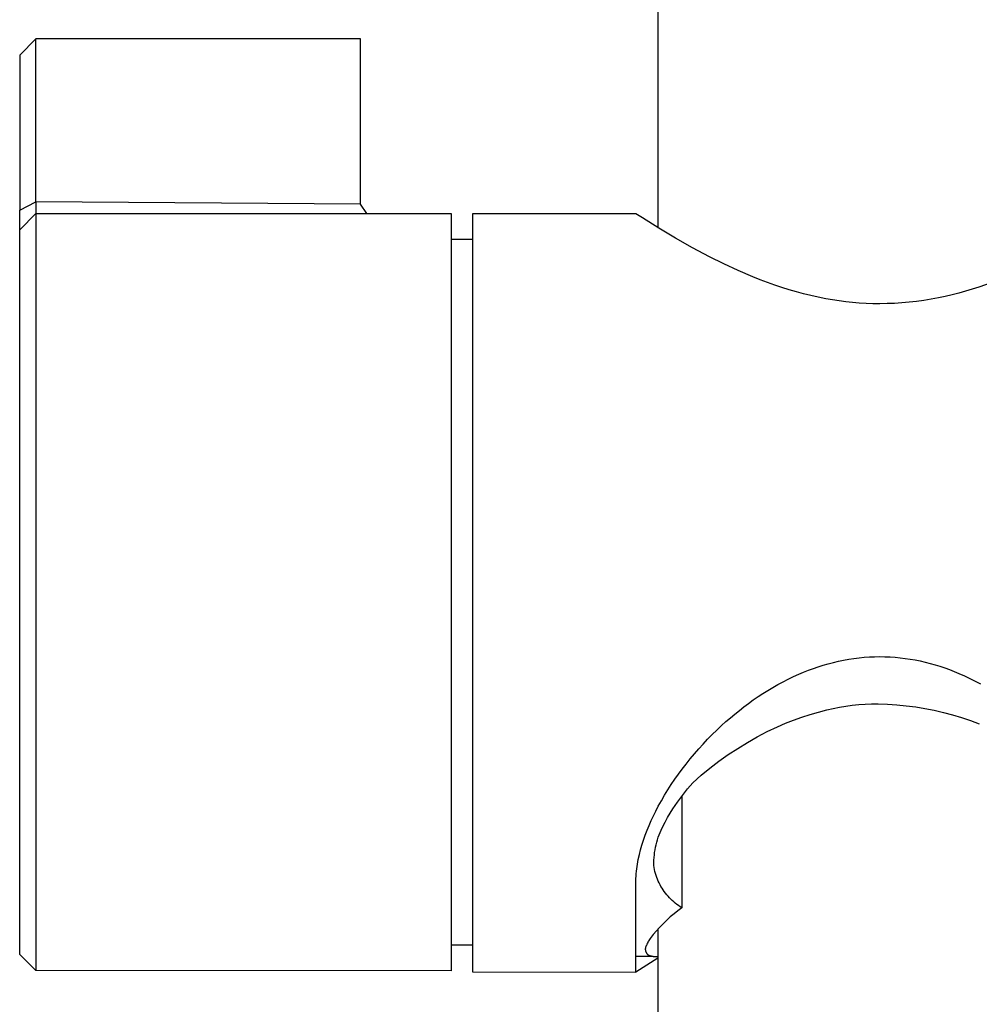
# Model space of a CAD drawing. Units: millimetres. Extents: x -650 to 416, y -2165 to 2218.
# Drawn here: x 221 to 269, y 1198 to 1247 of the extents above; entities that cross this region are included whole.
import ezdxf

# ---------------------------------------------------------------- set-up
doc = ezdxf.new("R2010")
doc.units = ezdxf.units.MM
doc.header["$MEASUREMENT"] = 0
doc.layers.add('Default', color=7, linetype='Continuous', true_color=0x000000)

msp = doc.modelspace()

# ---------------------------------------------------------------- linework, layer by layer
at = {"layer": 'Default', "color": 7, "true_color": 0xffffff}
for p, q in [((253.001, 1362.116), (253.001, 1236.619)), ((222.161, 1245.982), (221.362, 1245.181)), ((238.249, 1245.982), (222.161, 1245.982)), ((222.162, 1237.907), (222.162, 1245.978)), ((238.249, 1237.792), (238.249, 1245.982)), ((221.362, 1245.181), (221.362, 1237.495)), ((221.361, 1200.588), (221.362, 1237.495)), ((221.362, 1237.495), (222.162, 1237.907)), ((222.164, 1237.91), (222.162, 1237.318)), ((238.249, 1237.792), (222.164, 1237.91)), ((238.571, 1237.318), (238.249, 1237.792)), ((221.362, 1236.518), (222.162, 1237.318)), ((222.162, 1237.105), (222.161, 1199.793)), ((222.162, 1237.318), (242.751, 1237.317)), ((222.162, 1237.318), (222.162, 1237.105)), ((242.751, 1237.317), (242.751, 1199.784)), ((251.901, 1237.315), (243.801, 1237.31)), ((243.801, 1237.31), (243.801, 1199.72)), ((252.232, 1237.101), (251.901, 1237.315)), ((253.046, 1236.589), (252.232, 1237.101)), ((253.871, 1236.095), (253.046, 1236.589)), ((242.751, 1236.051), (243.801, 1236.051)), ((254.708, 1235.622), (253.871, 1236.095)), ((255.559, 1235.172), (254.708, 1235.622)), ((256.265, 1234.823), (255.559, 1235.172)), ((256.98, 1234.493), (256.265, 1234.823)), ((257.704, 1234.184), (256.98, 1234.493)), ((258.071, 1234.039), (257.704, 1234.184)), ((258.439, 1233.901), (258.071, 1234.039)), ((258.791, 1233.776), (258.439, 1233.901)), ((259.146, 1233.657), (258.791, 1233.776)), ((259.503, 1233.546), (259.146, 1233.657)), ((268.58, 1233.57), (268.248, 1233.471)), ((268.91, 1233.675), (268.58, 1233.57)), ((269.564, 1233.901), (268.91, 1233.675)), ((259.862, 1233.441), (259.503, 1233.546)), ((260.222, 1233.344), (259.862, 1233.441)), ((260.585, 1233.255), (260.222, 1233.344)), ((260.95, 1233.173), (260.585, 1233.255)), ((261.317, 1233.101), (260.95, 1233.173)), ((261.647, 1233.043), (261.317, 1233.101)), ((266.545, 1233.075), (266.184, 1233.016)), ((266.904, 1233.143), (266.545, 1233.075)), ((267.242, 1233.215), (266.904, 1233.143)), ((267.579, 1233.293), (267.242, 1233.215)), ((267.914, 1233.379), (267.579, 1233.293)), ((268.248, 1233.471), (267.914, 1233.379)), ((261.979, 1232.993), (261.647, 1233.043)), ((262.311, 1232.949), (261.979, 1232.993)), ((262.645, 1232.914), (262.311, 1232.949)), ((262.983, 1232.886), (262.645, 1232.914)), ((263.322, 1232.865), (262.983, 1232.886)), ((263.661, 1232.853), (263.322, 1232.865)), ((264.001, 1232.849), (263.661, 1232.853)), ((264.366, 1232.854), (264.001, 1232.849)), ((264.731, 1232.868), (264.366, 1232.854)), ((265.096, 1232.892), (264.731, 1232.868)), ((265.459, 1232.924), (265.096, 1232.892)), ((265.822, 1232.966), (265.459, 1232.924)), ((266.184, 1233.016), (265.822, 1232.966)), ((261.446, 1215.002), (261.697, 1215.067)), ((261.697, 1215.067), (261.948, 1215.127)), ((261.948, 1215.127), (262.201, 1215.18)), ((262.201, 1215.18), (262.456, 1215.226)), ((262.456, 1215.226), (262.711, 1215.265)), ((262.711, 1215.265), (262.968, 1215.297)), ((262.968, 1215.297), (263.225, 1215.322)), ((263.225, 1215.322), (263.483, 1215.34)), ((263.483, 1215.34), (263.742, 1215.351)), ((263.742, 1215.351), (264.001, 1215.354)), ((264.001, 1215.354), (264.254, 1215.35)), ((264.254, 1215.35), (264.506, 1215.34)), ((264.506, 1215.34), (264.757, 1215.323)), ((264.757, 1215.323), (265.008, 1215.299)), ((265.008, 1215.299), (265.258, 1215.269)), ((265.258, 1215.269), (265.507, 1215.232)), ((265.507, 1215.232), (265.755, 1215.189)), ((265.755, 1215.189), (266.002, 1215.139)), ((266.002, 1215.139), (266.248, 1215.083)), ((266.248, 1215.083), (266.492, 1215.021)), ((266.492, 1215.021), (266.735, 1214.952)), ((259.984, 1214.483), (260.222, 1214.583)), ((260.222, 1214.583), (260.463, 1214.678)), ((260.463, 1214.678), (260.706, 1214.768)), ((260.706, 1214.768), (260.951, 1214.852)), ((260.951, 1214.852), (261.198, 1214.93)), ((261.198, 1214.93), (261.446, 1215.002)), ((266.735, 1214.952), (266.976, 1214.877)), ((266.976, 1214.877), (267.215, 1214.797)), ((267.215, 1214.797), (267.452, 1214.712)), ((267.452, 1214.712), (267.688, 1214.621)), ((267.688, 1214.621), (267.921, 1214.524)), ((267.921, 1214.524), (268.193, 1214.404)), ((258.95, 1213.973), (259.204, 1214.109)), ((259.204, 1214.109), (259.461, 1214.24)), ((259.461, 1214.24), (259.721, 1214.364)), ((259.721, 1214.364), (259.984, 1214.483)), ((268.193, 1214.404), (268.463, 1214.278)), ((268.463, 1214.278), (268.729, 1214.145)), ((268.729, 1214.145), (268.991, 1214.005)), ((258.208, 1213.529), (258.452, 1213.683)), ((258.452, 1213.683), (258.7, 1213.83)), ((258.7, 1213.83), (258.95, 1213.973)), ((257.495, 1213.039), (257.729, 1213.207)), ((257.729, 1213.207), (257.967, 1213.371)), ((257.967, 1213.371), (258.208, 1213.529)), ((256.811, 1212.507), (257.036, 1212.689)), ((257.036, 1212.689), (257.264, 1212.866)), ((257.264, 1212.866), (257.495, 1213.039)), ((260.539, 1212.489), (260.953, 1212.607)), ((260.953, 1212.607), (261.371, 1212.712)), ((261.371, 1212.712), (261.683, 1212.785)), ((261.683, 1212.785), (261.998, 1212.848)), ((261.998, 1212.848), (262.315, 1212.9)), ((262.315, 1212.9), (262.633, 1212.942)), ((262.633, 1212.942), (262.952, 1212.974)), ((262.952, 1212.974), (263.272, 1212.996)), ((263.272, 1212.996), (263.593, 1213.007)), ((263.593, 1213.007), (263.914, 1213.008)), ((263.914, 1213.008), (264.381, 1212.994)), ((264.381, 1212.994), (264.848, 1212.965)), ((264.848, 1212.965), (265.313, 1212.921)), ((265.313, 1212.921), (265.777, 1212.86)), ((265.777, 1212.86), (266.238, 1212.785)), ((266.238, 1212.785), (266.697, 1212.694)), ((266.697, 1212.694), (267.152, 1212.588)), ((267.152, 1212.588), (267.604, 1212.467)), ((256.159, 1211.937), (256.373, 1212.131)), ((256.373, 1212.131), (256.59, 1212.321)), ((256.59, 1212.321), (256.811, 1212.507)), ((259.324, 1212.051), (259.724, 1212.21)), ((259.724, 1212.21), (260.129, 1212.356)), ((260.129, 1212.356), (260.539, 1212.489)), ((267.604, 1212.467), (268.051, 1212.331)), ((268.051, 1212.331), (268.494, 1212.181)), ((268.494, 1212.181), (268.931, 1212.015)), ((255.689, 1211.487), (255.922, 1211.714)), ((255.922, 1211.714), (256.159, 1211.937)), ((257.923, 1211.378), (258.422, 1211.637)), ((258.422, 1211.637), (258.929, 1211.879)), ((258.929, 1211.879), (259.324, 1212.051)), ((255.238, 1211.019), (255.461, 1211.255)), ((255.461, 1211.255), (255.689, 1211.487)), ((257.434, 1211.101), (257.923, 1211.378)), ((254.807, 1210.533), (255.02, 1210.778)), ((255.02, 1210.778), (255.238, 1211.019)), ((256.486, 1210.498), (256.955, 1210.808)), ((256.955, 1210.808), (257.434, 1211.101)), ((254.395, 1210.03), (254.598, 1210.284)), ((254.598, 1210.284), (254.807, 1210.533)), ((255.581, 1209.832), (256.027, 1210.173)), ((256.027, 1210.173), (256.486, 1210.498)), ((254.017, 1209.529), (254.203, 1209.781)), ((254.203, 1209.781), (254.395, 1210.03)), ((255.146, 1209.475), (255.581, 1209.832)), ((253.66, 1209.012), (253.836, 1209.272)), ((253.836, 1209.272), (254.017, 1209.529)), ((254.724, 1209.104), (255.146, 1209.475)), ((253.326, 1208.48), (253.49, 1208.748)), ((253.49, 1208.748), (253.66, 1209.012)), ((254.215, 1208.471), (254.465, 1208.792)), ((254.465, 1208.792), (254.724, 1209.104)), ((253.017, 1207.934), (253.169, 1208.209)), ((253.169, 1208.209), (253.326, 1208.48)), ((253.975, 1208.143), (254.215, 1208.471)), ((254.188, 1208.435), (254.188, 1202.899)), ((252.779, 1207.465), (252.895, 1207.701)), ((252.895, 1207.701), (253.017, 1207.934)), ((253.608, 1207.593), (253.746, 1207.808)), ((253.746, 1207.808), (253.975, 1208.143)), ((252.562, 1206.987), (252.667, 1207.227)), ((252.667, 1207.227), (252.779, 1207.465)), ((253.354, 1207.148), (253.477, 1207.373)), ((253.477, 1207.373), (253.608, 1207.593)), ((252.369, 1206.498), (252.462, 1206.744)), ((252.462, 1206.744), (252.562, 1206.987)), ((253.109, 1206.639), (253.161, 1206.757)), ((253.161, 1206.757), (253.217, 1206.873)), ((253.217, 1206.873), (253.354, 1207.148)), ((252.203, 1206), (252.283, 1206.25)), ((252.283, 1206.25), (252.369, 1206.498)), ((252.941, 1206.153), (252.977, 1206.276)), ((252.977, 1206.276), (253.017, 1206.399)), ((253.017, 1206.399), (253.061, 1206.52)), ((253.061, 1206.52), (253.109, 1206.639)), ((252.079, 1205.537), (252.138, 1205.769)), ((252.138, 1205.769), (252.203, 1206)), ((252.838, 1205.648), (252.858, 1205.775)), ((252.858, 1205.775), (252.882, 1205.902)), ((252.882, 1205.902), (252.909, 1206.028)), ((252.909, 1206.028), (252.941, 1206.153)), ((252.004, 1205.185), (252.027, 1205.303)), ((252.027, 1205.303), (252.079, 1205.537)), ((252.803, 1205.135), (252.805, 1205.263)), ((252.805, 1205.263), (252.812, 1205.392)), ((252.812, 1205.392), (252.823, 1205.52)), ((252.823, 1205.52), (252.838, 1205.648)), ((251.934, 1204.711), (251.948, 1204.83)), ((251.948, 1204.83), (251.965, 1204.949)), ((251.965, 1204.949), (251.983, 1205.067)), ((251.983, 1205.067), (252.004, 1205.185)), ((252.804, 1205.006), (252.803, 1205.135)), ((252.85, 1204.697), (252.804, 1205.006)), ((251.902, 1204.233), (251.906, 1204.353)), ((251.906, 1204.353), (251.913, 1204.473)), ((251.913, 1204.473), (251.922, 1204.592)), ((251.922, 1204.592), (251.934, 1204.711)), ((252.877, 1204.601), (252.85, 1204.697)), ((252.907, 1204.506), (252.877, 1204.601)), ((252.94, 1204.412), (252.907, 1204.506)), ((252.976, 1204.318), (252.94, 1204.412)), ((253.015, 1204.227), (252.976, 1204.318)), ((251.901, 1204.114), (251.902, 1204.233)), ((251.901, 1199.717), (251.901, 1204.114)), ((253.058, 1204.136), (253.015, 1204.227)), ((253.103, 1204.047), (253.058, 1204.136)), ((253.152, 1203.96), (253.103, 1204.047)), ((253.203, 1203.874), (253.152, 1203.96)), ((253.257, 1203.79), (253.203, 1203.874)), ((253.314, 1203.708), (253.257, 1203.79)), ((253.374, 1203.628), (253.314, 1203.708)), ((253.436, 1203.55), (253.374, 1203.628)), ((253.501, 1203.474), (253.436, 1203.55)), ((253.568, 1203.4), (253.501, 1203.474)), ((253.638, 1203.328), (253.568, 1203.4)), ((253.71, 1203.259), (253.638, 1203.328)), ((253.784, 1203.193), (253.71, 1203.259)), ((253.861, 1203.129), (253.784, 1203.193)), ((253.94, 1203.067), (253.861, 1203.129)), ((254.02, 1203.008), (253.94, 1203.067)), ((254.188, 1202.899), (253.991, 1202.754)), ((254.103, 1202.952), (254.02, 1203.008)), ((254.188, 1202.899), (254.103, 1202.952)), ((253.614, 1202.446), (253.433, 1202.283)), ((253.8, 1202.604), (253.614, 1202.446)), ((253.991, 1202.754), (253.8, 1202.604)), ((253.089, 1201.938), (252.926, 1201.758)), ((253.001, 1201.851), (253.001, 668.463)), ((253.258, 1202.114), (253.089, 1201.938)), ((253.433, 1202.283), (253.258, 1202.114)), ((252.617, 1201.38), (252.586, 1201.334)), ((252.768, 1201.572), (252.617, 1201.38)), ((252.926, 1201.758), (252.768, 1201.572)), ((243.801, 1201.051), (242.751, 1201.051)), ((252.376, 1200.884), (252.375, 1200.872)), ((252.375, 1200.872), (252.375, 1200.86)), ((252.375, 1200.86), (252.375, 1200.848)), ((252.378, 1200.896), (252.376, 1200.884)), ((252.379, 1200.908), (252.378, 1200.896)), ((252.382, 1200.92), (252.379, 1200.908)), ((252.384, 1200.931), (252.382, 1200.92)), ((252.387, 1200.943), (252.384, 1200.931)), ((252.391, 1200.954), (252.387, 1200.943)), ((252.394, 1200.966), (252.391, 1200.954)), ((252.399, 1200.977), (252.394, 1200.966)), ((252.403, 1200.988), (252.399, 1200.977)), ((252.408, 1200.999), (252.403, 1200.988)), ((252.413, 1201.01), (252.408, 1200.999)), ((252.419, 1201.021), (252.413, 1201.01)), ((252.425, 1201.031), (252.419, 1201.021)), ((252.432, 1201.041), (252.425, 1201.031)), ((252.453, 1201.092), (252.432, 1201.041)), ((252.477, 1201.142), (252.453, 1201.092)), ((252.502, 1201.192), (252.477, 1201.142)), ((252.528, 1201.24), (252.502, 1201.192)), ((252.557, 1201.288), (252.528, 1201.24)), ((252.586, 1201.334), (252.557, 1201.288)), ((222.159, 1199.786), (221.361, 1200.588)), ((252.766, 1200.489), (251.901, 1200.489)), ((253.001, 1200.411), (251.906, 1199.719)), ((252.375, 1200.848), (252.375, 1200.836)), ((252.375, 1200.836), (252.375, 1200.824)), ((252.375, 1200.824), (252.377, 1200.812)), ((252.377, 1200.812), (252.378, 1200.8)), ((252.378, 1200.8), (252.38, 1200.788)), ((252.38, 1200.788), (252.382, 1200.776)), ((252.382, 1200.776), (252.385, 1200.764)), ((252.385, 1200.764), (252.388, 1200.753)), ((252.388, 1200.753), (252.392, 1200.741)), ((252.392, 1200.741), (252.396, 1200.73)), ((252.396, 1200.73), (252.4, 1200.719)), ((252.4, 1200.719), (252.405, 1200.708)), ((252.405, 1200.708), (252.41, 1200.697)), ((252.41, 1200.697), (252.415, 1200.686)), ((252.415, 1200.686), (252.421, 1200.675)), ((252.421, 1200.675), (252.427, 1200.665)), ((252.427, 1200.665), (252.434, 1200.655)), ((252.434, 1200.655), (252.441, 1200.645)), ((252.441, 1200.645), (252.448, 1200.636)), ((252.448, 1200.636), (252.455, 1200.626)), ((252.455, 1200.626), (252.463, 1200.617)), ((252.463, 1200.617), (252.471, 1200.608)), ((252.471, 1200.608), (252.48, 1200.6)), ((252.48, 1200.6), (252.489, 1200.591)), ((252.489, 1200.591), (252.498, 1200.583)), ((252.498, 1200.583), (252.507, 1200.576)), ((252.507, 1200.576), (252.516, 1200.569)), ((252.516, 1200.569), (252.522, 1200.565)), ((252.522, 1200.565), (252.548, 1200.554)), ((252.548, 1200.554), (252.575, 1200.543)), ((252.575, 1200.543), (252.602, 1200.533)), ((252.602, 1200.533), (252.629, 1200.524)), ((252.629, 1200.524), (252.657, 1200.516)), ((252.657, 1200.516), (252.685, 1200.508)), ((252.685, 1200.508), (252.713, 1200.502)), ((252.713, 1200.502), (252.742, 1200.497)), ((252.742, 1200.497), (252.77, 1200.492)), ((252.77, 1200.492), (252.799, 1200.489)), ((252.799, 1200.489), (252.828, 1200.487)), ((252.828, 1200.487), (252.857, 1200.485)), ((252.857, 1200.485), (252.886, 1200.485)), ((252.886, 1200.485), (252.915, 1200.485)), ((252.915, 1200.485), (252.943, 1200.487)), ((252.943, 1200.487), (252.972, 1200.489)), ((252.972, 1200.489), (253.001, 1200.493)), ((242.751, 1199.784), (222.159, 1199.786)), ((243.801, 1199.72), (251.901, 1199.717))]:
    msp.add_line(p, q, dxfattribs=at)

doc.saveas('drawing.dxf')
